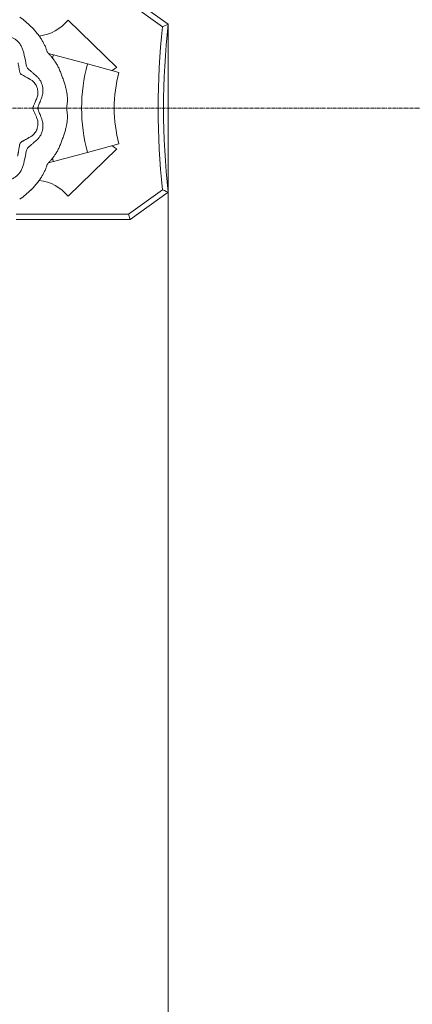
# Model space of a CAD drawing. Units: millimetres. Extents: x -15666 to 22764, y 9983 to 22121.
# Drawn here: x -8541 to -7818, y 11752 to 13568 of the extents above; entities that cross this region are included whole.
import ezdxf

# ---------------------------------------------------------------- set-up
doc = ezdxf.new("R2010")
doc.units = ezdxf.units.MM
doc.linetypes.add('CENTER', pattern=[10.16, 6.35, -1.27, 1.27, -1.27])
doc.styles.add('SLDTEXTSTYLE0', font='TXT', dxfattribs={"width": 0.663})
doc.dimstyles.new('SLDDIMSTYLE2', dxfattribs={"dimtxt": 48.920356, "dimasz": 48.920356, "dimexe": 0, "dimexo": 0.0625, "dimgap": 12.230089, "dimtad": 1, "dimtoh": 1, "dimdec": 1, "dimzin": 12, "dimdsep": 46, "dimtxsty": 'SLDTEXTSTYLE0', "dimsah": 1, "dimcen": 0.09, "dimadec": 0, "dimazin": 0, "dimtfac": 1, "dimtdec": 1, "dimtofl": 0, "dimtmove": 0, "dimatfit": 3, "dimfxl": 0, "dimtolj": 1, "dimtzin": 12, "dimarcsym": 0})

# ---------------------------------------------------------------- blocks, each defined once
blk = doc.blocks.new('*D6')
at = {"color": 7, "linetype": 'Continuous', "lineweight": 0}
for p, q in [((-12262.8, 13558.7), (-12263.2, 9990.2)), ((-8267.5, 13558.4), (-8267.8, 9989.8)), ((-8267.8, 9990.8), (-12263.2, 9991.2))]:
    blk.add_line(p, q, dxfattribs=at)
for points in [[(-12263.2, 9991.2), (-12214.2, 9983.6), (-12214.2, 9998.7)], [(-8267.8, 9990.8), (-8316.7, 9998.3), (-8316.7, 9983.3)]]:
    blk.add_solid(points, dxfattribs=at)
at = {"color": 7, "linetype": 'Continuous', "lineweight": 0, "char_height": 52.92, "attachment_point": 1, "rotation": 359.9946, "style": 'SLDTEXTSTYLE0'}
for s, insert in [('%%c', (-10301.9, 10060.4)), ('3995,3', (-10227.7, 10060.4))]:
    blk.add_mtext(s, dxfattribs=dict(at, insert=insert))

msp = doc.modelspace()

# ---------------------------------------------------------------- linework, layer by layer
at = {"color": 7, "linetype": 'Continuous', "lineweight": 15}
for p, q in [((-8337.477, 13609.372), (-8267.482, 13559.365)), ((-8278.074, 13554.643), (-8340.683, 13599.372)), ((-8362.194, 13479.552), (-8452.194, 13567.052)), ((-8488.193, 13505.301), (-8479.246, 13502.903)), ((-8479.246, 13502.903), (-8416.461, 13486.08)), ((-8416.461, 13486.08), (-8358.505, 13470.551)), ((-8362.194, 13329.552), (-8452.194, 13242.052)), ((-8416.461, 13323.024), (-8358.505, 13338.553)), ((-8479.246, 13306.201), (-8416.461, 13323.024)), ((-8488.193, 13303.804), (-8479.246, 13306.201)), ((-8340.719, 13209.372), (-8278.102, 13254.09)), ((-8267.511, 13249.365), (-8337.515, 13199.372)), ((-8547.875, 13209.391), (-8340.719, 13209.372)), ((-8337.515, 13199.372), (-8340.719, 13209.372)), ((-8337.515, 13199.372), (-8547.515, 13199.391))]:
    msp.add_line(p, q, dxfattribs=at)
at = {"color": 7, "linetype": 'CENTER', "lineweight": 0}
msp.add_line((-15666.204, 13404.552), (22758.892, 13404.552), dxfattribs=at)
at = {"color": 7, "linetype": 'Continuous', "lineweight": 15, "flags": 128}
for points in [[(-8267.482, 13559.365), (-8267.961, 13559.152), (-8269.303, 13558.555), (-8271.42, 13557.612), (-8274.366, 13556.299), (-8278.054, 13554.651), (-8278.074, 13554.643)], [(-8267.511, 13249.365), (-8267.99, 13249.578), (-8269.332, 13250.176), (-8271.448, 13251.118), (-8274.395, 13252.433), (-8278.082, 13254.081), (-8278.102, 13254.09)]]:
    msp.add_lwpolyline(points, dxfattribs=at)
at = {"color": 7, "linetype": 'Continuous', "lineweight": 15}
for centre, radius, start, end in [((-8616.043, 13460.602), 134.489, 44.77177, 56.172875), ((-8514.694, 13617.156), 80.104, 276.836112, 321.282012), ((-6910.319, 13404.238), 1376, 173.72471, 186.264562), ((-6910.319, 13404.238), 1366, 173.479252, 186.51002), ((-8112.194, 13404.552), 380, 165, 165.952814), ((-8112.194, 13404.552), 315, 165, 195), ((-8322.194, 13404.552), 85, 118.072487, 125.250277), ((-8112.194, 13404.552), 255, 165, 195), ((-8322.194, 13404.552), 85, 234.749723, 241.927513), ((-8112.194, 13404.552), 380, 194.04881, 195), ((-8514.694, 13191.948), 80.104, 38.717988, 83.163888), ((-8618.836, 13351.887), 138.857, 304.007011, 315.048344)]:
    msp.add_arc(centre, radius, start, end, dxfattribs=at)
for points, knots in [([(-8847.596, 13404.552), (-8847.555, 13406.321), (-8847.468, 13410.057), (-8846.831, 13415.825), (-8845.804, 13421.969), (-8844.312, 13428.375), (-8842.34, 13434.927), (-8839.857, 13441.508), (-8836.957, 13447.732), (-8833.688, 13453.513), (-8830.105, 13458.795), (-8826.035, 13463.758), (-8821.974, 13467.799), (-8818.104, 13471), (-8814.539, 13473.508), (-8810.735, 13475.746), (-8806.694, 13477.677), (-8802.477, 13479.289), (-8798.415, 13480.33), (-8795.261, 13482.314), (-8793.343, 13484.731), (-8791.487, 13486.953), (-8789.573, 13489.078), (-8787.645, 13491.165), (-8785.731, 13493.249), (-8783.861, 13495.361), (-8781.935, 13497.743), (-8779.886, 13500.447), (-8777.295, 13503.36), (-8774.517, 13506.352), (-8771.604, 13509.383), (-8768.562, 13512.623), (-8765.536, 13516.12), (-8762.638, 13519.616), (-8760.012, 13522.819), (-8757.606, 13525.582), (-8755.627, 13528.094), (-8753.847, 13530.587), (-8752.15, 13532.961), (-8750.369, 13535.314), (-8748.438, 13537.594), (-8746.235, 13539.745), (-8743.634, 13541.867), (-8741.505, 13544.934), (-8739.974, 13548.526), (-8738.096, 13552.102), (-8735.971, 13555.471), (-8732.899, 13559.648), (-8728.723, 13564.324), (-8723.818, 13568.801), (-8719.247, 13572.622), (-8714.61, 13575.183), (-8710.048, 13576.763), (-8705.805, 13577.496), (-8702.057, 13577.643), (-8698.446, 13577.229), (-8694.674, 13576.185), (-8690.877, 13574.278), (-8687.338, 13571.356), (-8684.18, 13568.046), (-8680.873, 13564.667), (-8677.458, 13561.177), (-8674.319, 13558.124), (-8671.661, 13555.777), (-8669.679, 13553.997), (-8667.391, 13553.146), (-8665.256, 13553.117), (-8663.383, 13553.726), (-8660.476, 13554.621), (-8656.765, 13555.843), (-8652.285, 13557.374), (-8647.557, 13559.056), (-8642.544, 13560.945), (-8637.261, 13562.935), (-8632.166, 13563.876), (-8627.554, 13564.104), (-8623.571, 13563.757), (-8619.787, 13562.845), (-8616.352, 13561.366), (-8613.361, 13559.382), (-8610.635, 13556.799), (-8608.463, 13553.536), (-8606.276, 13550.056), (-8604.046, 13546.597), (-8601.781, 13543.141), (-8599.582, 13540.178), (-8597.81, 13537.53), (-8595.592, 13535.848), (-8592.701, 13535.5), (-8588.69, 13536.074), (-8583.308, 13536.43), (-8577.187, 13536.918), (-8571.312, 13537.217), (-8565.745, 13537.464), (-8560.123, 13536.609), (-8554.638, 13534.744), (-8549.35, 13531.787), (-8544.446, 13527.738), (-8540.201, 13522.571), (-8536.837, 13516.617), (-8534.605, 13510.059), (-8533.046, 13503.286), (-8531.531, 13496.533), (-8530.139, 13490.009), (-8529.351, 13483.824), (-8527.429, 13478.161), (-8523.107, 13474.94), (-8519.419, 13471.516), (-8515.687, 13468.327), (-8511.903, 13465.111), (-8507.978, 13461.881), (-8504.584, 13457.723), (-8501.82, 13453.013), (-8499.818, 13447.79), (-8498.596, 13442.213), (-8498.248, 13436.811), (-8498.635, 13431.756), (-8499.602, 13427.103), (-8501.276, 13422.714), (-8503.364, 13417.269), (-8505.185, 13412.57), (-8506.639, 13408.619), (-8507.515, 13406.667), (-8507.64, 13405.25), (-8507.701, 13404.552)], [0, 0, 0, 0, 0.008633368, 0.018235078, 0.028666005, 0.039745185, 0.05127998, 0.063086268, 0.075006048, 0.085439954, 0.095840237, 0.10622711, 0.116688519, 0.123786882, 0.131059793, 0.138590437, 0.146466537, 0.154743223, 0.163330524, 0.170247238, 0.176838353, 0.183566725, 0.190512087, 0.197592444, 0.204717073, 0.211793205, 0.218732237, 0.227260457, 0.235717653, 0.243906061, 0.251650725, 0.258925831, 0.26662333, 0.274027537, 0.28121877, 0.288199388, 0.295342815, 0.301540622, 0.307789084, 0.313928986, 0.319828947, 0.325419521, 0.331005753, 0.336859405, 0.343412497, 0.350027965, 0.356637771, 0.363292667, 0.376494194, 0.389635851, 0.399275912, 0.408671682, 0.417690084, 0.424063225, 0.430119594, 0.435917637, 0.441731064, 0.449667976, 0.458069041, 0.466698136, 0.475212627, 0.484414537, 0.493155208, 0.497592819, 0.50194004, 0.505995382, 0.509265292, 0.512739226, 0.51648564, 0.526304695, 0.536022962, 0.546310725, 0.558819081, 0.571053369, 0.582570051, 0.590490206, 0.597528135, 0.603818618, 0.609680266, 0.615547544, 0.621579147, 0.629261181, 0.637266491, 0.645354375, 0.653353401, 0.661119242, 0.665818418, 0.670227857, 0.674728361, 0.679622681, 0.68999599, 0.701163076, 0.710591514, 0.720331672, 0.730284695, 0.740488846, 0.750794857, 0.761886297, 0.773084207, 0.784346353, 0.795724705, 0.80712926, 0.818541, 0.829856553, 0.840068689, 0.849729089, 0.859174235, 0.868534443, 0.877757969, 0.886794713, 0.89676547, 0.906472709, 0.915967785, 0.925245655, 0.934410837, 0.943685022, 0.951564237, 0.959573924, 0.967632961, 0.975659511, 0.989551044, 0.993106363, 0.996606979, 1, 1, 1, 1]), ([(-8520.74, 13555.458), (-8519.163, 13553.849), (-8515.742, 13550.357), (-8510.71, 13544.789), (-8505.893, 13539.002), (-8502.056, 13533.198), (-8498.885, 13527.537), (-8495.898, 13522.068), (-8493.273, 13516.64), (-8491.569, 13511.02), (-8489.086, 13505.657), (-8484.686, 13502.001), (-8481.185, 13497.515), (-8477.793, 13492.861), (-8474.407, 13487.718), (-8470.833, 13482.11), (-8467.666, 13475.396), (-8464.744, 13468.11), (-8462.08, 13460.42), (-8459.464, 13452.603), (-8457.126, 13445.306), (-8455.305, 13438.648), (-8454.078, 13432.663), (-8453.58, 13426.941), (-8453.326, 13422.101), (-8453.296, 13418.003), (-8453.456, 13414.621), (-8453.771, 13411.252), (-8454.524, 13407.95), (-8454.737, 13405.684), (-8454.843, 13404.552)], [0, 0, 0, 0, 0.038908316, 0.0844228, 0.126518953, 0.165440707, 0.201799487, 0.236885069, 0.271259127, 0.303044862, 0.335788813, 0.370332323, 0.406678488, 0.444751251, 0.484147836, 0.530077631, 0.577682817, 0.626180323, 0.674322692, 0.721151678, 0.766452753, 0.802917793, 0.837810548, 0.870844212, 0.902932764, 0.922765475, 0.942347741, 0.961698338, 0.980878339, 1, 1, 1, 1]), ([(-8540.384, 13468.836), (-8540.7, 13469.682), (-8541.341, 13471.401), (-8541.664, 13474.16), (-8542.167, 13476.904), (-8542.955, 13481.647), (-8543.606, 13485.467), (-8544.1, 13488.367)], [0, 0, 0, 0, 0.13584566, 0.27577933, 0.41610867, 0.55675629, 1, 1, 1, 1]), ([(-8538.04, 13466.581), (-8538.513, 13466.882), (-8539.443, 13467.474), (-8540.074, 13468.387), (-8540.384, 13468.836)], [0, 0, 0, 0, 0.50784814, 1, 1, 1, 1]), ([(-8522.755, 13458.172), (-8522.994, 13458.303), (-8528.093, 13461.098), (-8533.186, 13463.905), (-8538.04, 13466.581)], [0, 0, 0, 0, 0.04677952, 1, 1, 1, 1]), ([(-8514.726, 13452.069), (-8515.924, 13453.27), (-8518.326, 13455.678), (-8521.277, 13457.34), (-8522.755, 13458.172)], [0, 0, 0, 0, 0.49893877, 1, 1, 1, 1]), ([(-8510.242, 13445.369), (-8510.792, 13446.439), (-8512.03, 13448.846), (-8513.763, 13450.918), (-8514.726, 13452.069)], [0, 0, 0, 0, 0.44421149, 1, 1, 1, 1]), ([(-8507.732, 13436.573), (-8507.968, 13438.088), (-8508.441, 13441.127), (-8509.641, 13443.952), (-8510.242, 13445.369)], [0, 0, 0, 0, 0.49846554, 1, 1, 1, 1]), ([(-8512.702, 13415.635), (-8512.201, 13416.823), (-8511.201, 13419.199), (-8509.592, 13422.724), (-8508.823, 13425.194), (-8508.438, 13426.43)], [0, 0, 0, 0, 0.33311669, 0.66622935, 1, 1, 1, 1]), ([(-8508.438, 13426.43), (-8508.173, 13427.645), (-8507.644, 13430.072), (-8507.521, 13432.795), (-8507.567, 13434.262), (-8507.574, 13434.49)], [0, 0, 0, 0, 0.45835399, 0.91595248, 1, 1, 1, 1]), ([(-8847.596, 13404.552), (-8847.555, 13402.783), (-8847.468, 13399.047), (-8846.831, 13393.279), (-8845.804, 13387.135), (-8844.312, 13380.729), (-8842.34, 13374.177), (-8839.857, 13367.596), (-8836.957, 13361.372), (-8833.688, 13355.591), (-8830.105, 13350.31), (-8826.035, 13345.346), (-8821.974, 13341.305), (-8818.104, 13338.104), (-8814.539, 13335.596), (-8810.735, 13333.358), (-8806.694, 13331.428), (-8802.477, 13329.815), (-8798.415, 13328.774), (-8795.261, 13326.79), (-8793.343, 13324.373), (-8791.487, 13322.151), (-8789.573, 13320.026), (-8787.645, 13317.939), (-8785.731, 13315.855), (-8783.861, 13313.743), (-8781.935, 13311.361), (-8779.886, 13308.657), (-8777.295, 13305.744), (-8774.517, 13302.752), (-8771.604, 13299.721), (-8768.562, 13296.481), (-8765.536, 13292.985), (-8762.638, 13289.488), (-8760.012, 13286.286), (-8757.606, 13283.522), (-8755.627, 13281.01), (-8753.847, 13278.517), (-8752.15, 13276.143), (-8750.369, 13273.79), (-8748.438, 13271.51), (-8746.235, 13269.359), (-8743.634, 13267.237), (-8741.505, 13264.17), (-8739.974, 13260.578), (-8738.096, 13257.003), (-8735.971, 13253.633), (-8732.899, 13249.456), (-8728.723, 13244.78), (-8723.818, 13240.303), (-8719.247, 13236.482), (-8714.61, 13233.921), (-8710.048, 13232.341), (-8705.805, 13231.608), (-8702.057, 13231.461), (-8698.446, 13231.876), (-8694.674, 13232.919), (-8690.877, 13234.826), (-8687.338, 13237.748), (-8684.18, 13241.058), (-8680.873, 13244.437), (-8677.458, 13247.927), (-8674.319, 13250.98), (-8671.661, 13253.327), (-8669.679, 13255.107), (-8667.391, 13255.958), (-8665.256, 13255.987), (-8663.383, 13255.378), (-8660.476, 13254.483), (-8656.765, 13253.261), (-8652.285, 13251.73), (-8647.557, 13250.048), (-8642.544, 13248.159), (-8637.261, 13246.169), (-8632.166, 13245.228), (-8627.554, 13245), (-8623.571, 13245.348), (-8619.787, 13246.259), (-8616.352, 13247.738), (-8613.361, 13249.722), (-8610.635, 13252.305), (-8608.463, 13255.568), (-8606.276, 13259.048), (-8604.046, 13262.508), (-8601.781, 13265.964), (-8599.582, 13268.926), (-8597.81, 13271.575), (-8595.592, 13273.256), (-8592.701, 13273.604), (-8588.69, 13273.031), (-8583.308, 13272.674), (-8577.187, 13272.186), (-8571.312, 13271.887), (-8565.745, 13271.64), (-8560.123, 13272.495), (-8554.638, 13274.36), (-8549.35, 13277.317), (-8544.446, 13281.367), (-8540.201, 13286.533), (-8536.837, 13292.487), (-8534.605, 13299.045), (-8533.046, 13305.818), (-8531.531, 13312.571), (-8530.139, 13319.095), (-8529.351, 13325.28), (-8527.429, 13330.943), (-8523.107, 13334.164), (-8519.419, 13337.588), (-8515.687, 13340.777), (-8511.903, 13343.993), (-8507.978, 13347.223), (-8504.584, 13351.381), (-8501.82, 13356.091), (-8499.818, 13361.314), (-8498.596, 13366.891), (-8498.248, 13372.293), (-8498.635, 13377.349), (-8499.602, 13382.001), (-8501.276, 13386.39), (-8503.364, 13391.836), (-8505.185, 13396.534), (-8506.639, 13400.486), (-8507.515, 13402.437), (-8507.64, 13403.854), (-8507.701, 13404.552)], [0, 0, 0, 0, 0.00863337, 0.01823508, 0.028666, 0.03974518, 0.05127998, 0.06308627, 0.07500605, 0.08543995, 0.09584024, 0.10622711, 0.11668852, 0.12378688, 0.13105979, 0.13859044, 0.14646654, 0.15474322, 0.16333052, 0.17024724, 0.17683835, 0.18356672, 0.19051209, 0.19759244, 0.20471707, 0.2117932, 0.21873224, 0.22726046, 0.23571765, 0.24390606, 0.25165073, 0.25892583, 0.26662333, 0.27402754, 0.28121877, 0.28819939, 0.29534281, 0.30154062, 0.30778908, 0.31392899, 0.31982895, 0.32541952, 0.33100575, 0.3368594, 0.3434125, 0.35002797, 0.35663777, 0.36329267, 0.37649419, 0.38963585, 0.39927591, 0.40867168, 0.41769008, 0.42406322, 0.43011959, 0.43591764, 0.44173106, 0.44966798, 0.45806904, 0.46669814, 0.47521263, 0.48441454, 0.49315521, 0.49759282, 0.50194004, 0.50599538, 0.50926529, 0.51273923, 0.51648564, 0.52630469, 0.53602296, 0.54631072, 0.55881908, 0.57105337, 0.58257005, 0.59049021, 0.59752814, 0.60381862, 0.60968027, 0.61554754, 0.62157915, 0.62926118, 0.63726649, 0.64535437, 0.6533534, 0.66111924, 0.66581842, 0.67022786, 0.67472836, 0.67962268, 0.68999599, 0.70116308, 0.71059151, 0.72033167, 0.73028469, 0.74048885, 0.75079486, 0.7618863, 0.77308421, 0.78434635, 0.7957247, 0.80712926, 0.818541, 0.82985655, 0.84006869, 0.84972909, 0.85917424, 0.86853444, 0.87775797, 0.88679471, 0.89676547, 0.90647271, 0.91596778, 0.92524566, 0.93441084, 0.94368502, 0.95156424, 0.95957392, 0.96763296, 0.97565951, 0.98955104, 0.99310636, 0.99660698, 1, 1, 1, 1]), ([(-8520.74, 13253.646), (-8519.163, 13255.255), (-8515.742, 13258.748), (-8510.71, 13264.315), (-8505.893, 13270.102), (-8502.056, 13275.907), (-8498.885, 13281.567), (-8495.898, 13287.036), (-8493.273, 13292.464), (-8491.569, 13298.084), (-8489.086, 13303.447), (-8484.686, 13307.103), (-8481.185, 13311.589), (-8477.793, 13316.244), (-8474.407, 13321.386), (-8470.833, 13326.994), (-8467.666, 13333.708), (-8464.744, 13340.994), (-8462.08, 13348.684), (-8459.464, 13356.501), (-8457.126, 13363.798), (-8455.305, 13370.456), (-8454.078, 13376.441), (-8453.58, 13382.163), (-8453.326, 13387.003), (-8453.296, 13391.101), (-8453.456, 13394.483), (-8453.771, 13397.852), (-8454.524, 13401.154), (-8454.737, 13403.421), (-8454.843, 13404.552)], [0, 0, 0, 0, 0.03890832, 0.0844228, 0.12651895, 0.16544071, 0.20179949, 0.23688507, 0.27125913, 0.30304486, 0.33578881, 0.37033232, 0.40667849, 0.44475125, 0.48414784, 0.53007763, 0.57768282, 0.62618032, 0.67432269, 0.72115168, 0.76645275, 0.80291779, 0.83781055, 0.87084421, 0.90293276, 0.92276547, 0.94234774, 0.96169834, 0.98087834, 1, 1, 1, 1]), ([(-8516.896, 13404.552), (-8516.794, 13405.316), (-8516.586, 13406.872), (-8515.499, 13408.987), (-8514.603, 13411.204), (-8513.646, 13413.415), (-8513.017, 13414.894), (-8512.702, 13415.635)], [0, 0, 0, 0, 0.192490068, 0.392380397, 0.594151006, 0.796944438, 1, 1, 1, 1]), ([(-8516.896, 13404.552), (-8516.791, 13403.783), (-8516.579, 13402.215), (-8515.484, 13400.084), (-8514.582, 13397.85), (-8513.617, 13395.622), (-8512.983, 13394.131), (-8512.666, 13393.385)], [0, 0, 0, 0, 0.19248752, 0.39239216, 0.59417122, 0.79696198, 1, 1, 1, 1]), ([(-8507.702, 13404.552), (-8508.921, 13404.552), (-8511.358, 13404.552), (-8513.917, 13404.552), (-8515.788, 13404.552), (-8516.526, 13404.552), (-8516.896, 13404.552)], [0, 0, 0, 0, 0.280281, 0.55984597, 0.77964076, 1, 1, 1, 1]), ([(-8454.843, 13404.552), (-8455.08, 13404.552), (-8455.55, 13404.552), (-8457.813, 13404.552), (-8461.059, 13404.552), (-8465.277, 13404.552), (-8470.322, 13404.552), (-8476.01, 13404.552), (-8482.037, 13404.552), (-8488.072, 13404.552), (-8493.862, 13404.552), (-8499.206, 13404.552), (-8504.018, 13404.552), (-8506.465, 13404.552), (-8507.701, 13404.552)], [0, 0, 0, 0, 0.0847824, 0.16777781, 0.25, 0.33222219, 0.4152176, 0.5, 0.5847824, 0.66777781, 0.75, 0.83222219, 0.9152176, 1, 1, 1, 1]), ([(-8508.6, 13383.272), (-8509.224, 13384.98), (-8510.473, 13388.395), (-8511.935, 13391.722), (-8512.666, 13393.385)], [0, 0, 0, 0, 0.50011521, 1, 1, 1, 1]), ([(-8508.6, 13383.272), (-8508.573, 13383.177), (-8508.2, 13381.834), (-8507.68, 13379.187), (-8507.513, 13376.285), (-8507.572, 13374.687), (-8507.584, 13374.381)], [0, 0, 0, 0, 0.03299218, 0.46603797, 0.89799971, 1, 1, 1, 1]), ([(-8507.697, 13372.858), (-8507.962, 13371.092), (-8508.281, 13368.969), (-8508.959, 13366.942), (-8509.074, 13366.6)], [0, 0, 0, 0, 0.83154166, 1, 1, 1, 1]), ([(-8522.757, 13350.931), (-8523.658, 13350.439), (-8525.646, 13349.354), (-8528.893, 13347.569), (-8531.82, 13345.955), (-8534.126, 13344.682), (-8535.516, 13343.914), (-8536.556, 13343.341), (-8537.282, 13342.939), (-8537.992, 13342.552), (-8538.953, 13341.992), (-8540.176, 13340.787), (-8540.787, 13339.571), (-8540.996, 13338.839), (-8540.998, 13338.833), (-8541, 13338.823), (-8541.007, 13338.8), (-8541.024, 13338.74), (-8541.067, 13338.576), (-8541.172, 13338.092), (-8541.308, 13337.198), (-8541.545, 13335.842), (-8541.862, 13333.95), (-8542.288, 13331.44), (-8542.746, 13328.734), (-8543.151, 13326.341), (-8543.471, 13324.455), (-8543.769, 13322.69), (-8544.067, 13320.947), (-8544.334, 13319.313), (-8544.651, 13317.758), (-8544.945, 13316.757), (-8545.113, 13316.187)], [0, 0, 0, 0, 0.068302705, 0.150680306, 0.246923213, 0.291190271, 0.326486205, 0.352867431, 0.370384538, 0.381822214, 0.406863288, 0.444214108, 0.494188364, 0.494286723, 0.494376017, 0.494561774, 0.494977413, 0.495987683, 0.49864996, 0.506172986, 0.528563549, 0.558170104, 0.596878432, 0.654882082, 0.725898533, 0.777617424, 0.814733891, 0.851866439, 0.895525798, 0.931236251, 0.96085221, 1, 1, 1, 1]), ([(-8514.722, 13357.04), (-8515.477, 13356.263), (-8517.033, 13354.662), (-8519.739, 13352.607), (-8521.748, 13351.491), (-8522.757, 13350.931)], [0, 0, 0, 0, 0.319507568, 0.658087635, 1, 1, 1, 1]), ([(-8510.131, 13363.974), (-8510.713, 13362.822), (-8511.973, 13360.328), (-8513.76, 13358.19), (-8514.722, 13357.04)], [0, 0, 0, 0, 0.46206563, 1, 1, 1, 1])]:
    msp.add_open_spline(points, degree=3, knots=knots, dxfattribs=at)
for points in [[(-8507.574, 13434.49), (-8507.732, 13436.573)], [(-8509.074, 13366.6), (-8510.131, 13363.974)], [(-8507.584, 13374.381), (-8507.697, 13372.858)]]:
    msp.add_open_spline(points, degree=1, dxfattribs=at)

# ---------------------------------------------------------------- dimensions: what is measured, and where the dimension line sits
at = {"color": 7, "linetype": 'Continuous', "lineweight": 0}
dim = msp.add_linear_dim(base=(-12263.151, 9991.171), p1=(-8267.482, 13559.365), p2=(-12262.817, 13559.739), angle=359.994636, text='%%c<>', dimstyle='SLDDIMSTYLE2', dxfattribs=at)
dim.commit()
dim.dimension.update_dxf_attribs({"geometry": '*D6', "text_midpoint": (-10168.101, 9990.975), "dimtype": 160})

doc.saveas('drawing.dxf')
